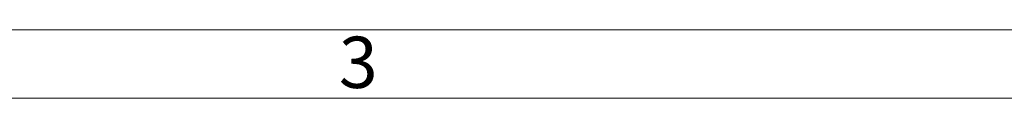
# Model space of a CAD drawing. Units: inches. Extents: x 0 to 16.8, y 0 to 10.8.
# Drawn here: x 5.5 to 8.4, y 10.6 to 10.8 of the extents above; entities that cross this region are included whole.
import ezdxf
from ezdxf.enums import TextEntityAlignment as Align

# ---------------------------------------------------------------- set-up
doc = ezdxf.new("R2010")
doc.units = ezdxf.units.IN
doc.header["$MEASUREMENT"] = 0
doc.styles.add('SLDTEXTSTYLE0', font='TXT', dxfattribs={"width": 0.605})

# ---------------------------------------------------------------- blocks, each defined once
blk = doc.blocks.new('B-Format-EN')
at = {"color": 7, "linetype": 'Continuous', "lineweight": 0}
for p, q in [((16.75, 10.75), (0.25, 10.75)), ((16.55, 10.55), (0.45, 10.55))]:
    blk.add_line(p, q, dxfattribs=at)
at = {"color": 7, "linetype": 'Continuous', "lineweight": 0, "insert": (6.4899, 10.7299), "char_height": 0.15, "attachment_point": 2, "style": 'SLDTEXTSTYLE0'}
blk.add_mtext('3', dxfattribs=at)
at = {"color": 7, "linetype": 'Continuous', "lineweight": 0, "style": 'SLDTEXTSTYLE0', "width": 0.605}
for tag, height, p in [('AUTOATTR11', 0.09, (6.5338, 1.7778)), ('AUTOATTR15', 0.09, (6.1799, 1.5279)), ('AUTOATTR7', 0.09, (11.8514, 1.5249)), ('AUTOATTR5', 0.15, (14.265, 1.188)), ('AUTOATTR2', 0.09, (13.4378, 1.0564)), ('AUTOATTR9', 0.09, (11.8514, 1.0255)), ('AUTOATTR13', 0.15, (12.9559, 0.4361)), ('AUTOATTR3', 0.15, (14.1258, 0.4389)), ('AUTOATTR4', 0.09, (16.1008, 0.4908))]:
    blk.add_attdef(tag, text='', height=height, dxfattribs=at).set_placement(p, align=Align.BOTTOM_LEFT)
at = {"color": 7, "linetype": 'Continuous', "lineweight": 0}
for tag in ['AUTOATTR12', 'AUTOATTR14', 'AUTOATTR16', 'AUTOATTR17', 'AUTOATTR0', 'AUTOATTR1', 'AUTOATTR10']:
    blk.add_attdef(tag, (0, 0), '', height=1, dxfattribs=at)

msp = doc.modelspace()

# ---------------------------------------------------------------- linework, layer by layer
at = {"color": 7, "linetype": 'Continuous', "lineweight": 0}
msp.add_line((16.55, 10.55), (0.45, 10.55), dxfattribs=at)

# ---------------------------------------------------------------- block references
at = {"color": 7, "linetype": 'Continuous'}
msp.add_blockref('B-Format-EN', (0, 0), dxfattribs=at)

doc.saveas('drawing.dxf')
